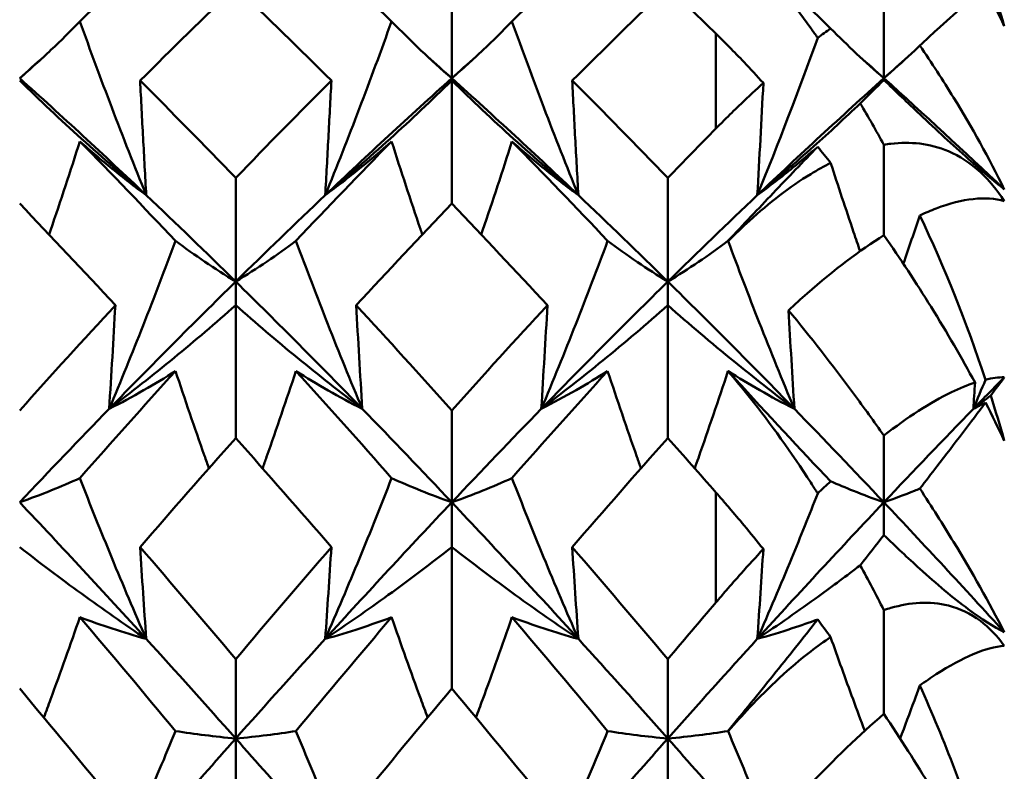
# Model space of a CAD drawing. Units: millimetres. Extents: x 6 to 1082, y 10 to 578.
# Drawn here: x 352 to 355, y 396 to 399 of the extents above; entities that cross this region are included whole.
import ezdxf

# ---------------------------------------------------------------- set-up
doc = ezdxf.new("R2010")
doc.units = ezdxf.units.MM
doc.layers.add('Sichtbare Kanten(SuP)', color=7, linetype='Continuous', lineweight=50)
doc.layers.add('Sichtbare tangentiale Kanten(SuP)', color=7, linetype='Continuous', lineweight=50, true_color=0xc0c0c0)

msp = doc.modelspace()

# ---------------------------------------------------------------- linework, layer by layer
at = {"layer": 'Sichtbare Kanten(SuP)'}
for p, q in [((353.6224, 398.3838), (353.6224, 398.725)), ((354.9081, 398.3838), (354.9081, 398.6311)), ((353.6224, 398.3838), (353.6224, 398.3766)), ((353.6224, 398.0107), (353.6224, 398.3766)), ((354.9081, 398.3838), (354.9081, 398.3785)), ((354.9081, 397.9168), (354.9081, 398.1858)), ((352.9795, 397.7787), (352.9795, 398.0873)), ((354.2652, 397.7787), (354.2652, 398.0873)), ((352.9795, 397.7787), (352.9795, 397.7082)), ((354.2652, 397.7787), (354.2652, 397.7082)), ((352.9795, 397.3132), (352.9795, 397.7082)), ((354.2652, 397.3132), (354.2652, 397.7082)), ((353.6224, 397.1221), (353.6224, 397.3957)), ((354.9081, 397.1221), (354.9081, 397.3204)), ((353.6224, 397.1221), (353.6224, 396.9888)), ((354.9081, 397.1221), (354.9081, 397.0248)), ((353.6224, 396.5679), (353.6224, 396.9888)), ((354.9081, 396.4927), (354.9081, 396.8015)), ((352.9795, 396.4193), (352.9795, 396.6555)), ((354.2652, 396.4193), (354.2652, 396.6555)), ((352.9795, 396.4193), (352.9795, 396.2243)), ((354.2652, 396.4193), (354.2652, 396.2243))]:
    msp.add_line(p, q, dxfattribs=at)
for points in [[(352.8004, 398.8241), (352.7055, 398.7357), (352.6107, 398.6453), (352.5158, 398.553)], [(353.4433, 398.553), (353.3484, 398.6453), (353.2535, 398.7357), (353.1586, 398.8241)], [(354.0861, 398.8241), (353.9912, 398.7357), (353.8964, 398.6453), (353.8015, 398.553)], [(352.9795, 398.6548), (352.8846, 398.5639), (352.7897, 398.4711), (352.6949, 398.3766)], [(353.2641, 398.3766), (353.1692, 398.4712), (353.0744, 398.564), (352.9795, 398.6548)], [(354.2652, 398.6548), (354.1703, 398.5639), (354.0754, 398.4711), (353.9806, 398.3766)], [(354.4081, 398.5166), (354.3604, 398.5632), (354.3128, 398.6093), (354.2652, 398.6548)], [(355.2664, 398.5382), (355.2491, 398.5761), (355.2304, 398.6145), (355.2105, 398.6531)], [(355.2259, 398.6655), (355.2401, 398.6236), (355.2536, 398.5811), (355.2664, 398.5382)], [(354.7112, 398.5037), (354.724, 398.5133), (354.7368, 398.5228), (354.7496, 398.5319)], [(354.7496, 398.5319), (354.7997, 398.4812), (354.8524, 398.4317), (354.9081, 398.3838)], [(354.5315, 398.0358), (354.5946, 398.191), (354.6544, 398.3471), (354.7112, 398.5037)], [(352.3367, 398.3838), (352.3608, 398.4055), (352.385, 398.4271), (352.4092, 398.4485)], [(353.5499, 398.4485), (353.574, 398.4271), (353.5982, 398.4055), (353.6224, 398.3838)], [(353.6224, 398.3838), (353.6465, 398.4055), (353.6707, 398.4271), (353.6949, 398.4485)], [(354.8356, 398.4485), (354.8598, 398.4271), (354.8839, 398.4055), (354.9081, 398.3838)], [(354.9081, 398.3838), (354.9323, 398.4055), (354.9564, 398.4271), (354.9806, 398.4485)], [(352.3367, 398.3838), (352.4622, 398.271), (352.5877, 398.1549), (352.7133, 398.0358)], [(352.6949, 398.3766), (352.7898, 398.282), (352.8847, 398.1855), (352.9795, 398.0873)], [(352.9795, 398.0873), (353.0744, 398.1856), (353.1693, 398.282), (353.2641, 398.3766)], [(353.2458, 398.0358), (353.3713, 398.1549), (353.4968, 398.271), (353.6224, 398.3838)], [(353.6224, 398.3838), (353.7479, 398.271), (353.8734, 398.1549), (353.999, 398.0358)], [(353.9806, 398.3766), (354.0754, 398.282), (354.1703, 398.1856), (354.2652, 398.0873)], [(354.5315, 398.0358), (354.657, 398.1549), (354.7826, 398.271), (354.9081, 398.3838)], [(354.5495, 398.3696), (354.5438, 398.2584), (354.5378, 398.147), (354.5315, 398.0358)], [(354.9081, 398.3785), (354.885, 398.3559), (354.8615, 398.3327), (354.8376, 398.3087)], [(354.9081, 398.3838), (355.0275, 398.2764), (355.147, 398.1662), (355.2664, 398.0532)], [(354.8376, 398.3087), (354.8617, 398.2686), (354.8852, 398.2276), (354.9081, 398.1858)], [(354.2652, 398.0873), (354.3129, 398.1366), (354.3605, 398.1855), (354.4081, 398.2339)], [(352.8004, 397.8998), (352.7055, 398.0002), (352.6107, 398.0989), (352.5158, 398.1958)], [(353.4433, 398.1958), (353.3484, 398.0989), (353.2535, 398.0002), (353.1586, 397.8998)], [(354.0861, 397.8998), (353.9912, 398.0002), (353.8964, 398.0989), (353.8015, 398.1958)], [(354.7496, 398.1316), (354.7369, 398.1479), (354.7241, 398.164), (354.7112, 398.1801)], [(352.7133, 398.0358), (352.802, 397.9516), (352.8908, 397.8659), (352.9795, 397.7787)], [(352.9795, 397.7787), (353.0683, 397.8659), (353.157, 397.9516), (353.2458, 398.0358)], [(353.999, 398.0358), (354.0877, 397.9516), (354.1765, 397.8659), (354.2652, 397.7787)], [(354.2652, 397.7787), (354.354, 397.8659), (354.4427, 397.9516), (354.5315, 398.0358)], [(352.6213, 397.7082), (352.5264, 397.8107), (352.4316, 397.9116), (352.3367, 398.0107)], [(353.6224, 398.0107), (353.5275, 397.9116), (353.4326, 397.8107), (353.3378, 397.7082)], [(353.907, 397.7082), (353.812, 397.8108), (353.7172, 397.9117), (353.6224, 398.0107)], [(355.0151, 397.9757), (354.999, 397.9278), (354.9826, 397.8799), (354.9659, 397.832)], [(355.0151, 397.9757), (355.0884, 397.8208), (355.1542, 397.6568), (355.2105, 397.4869)], [(354.4441, 397.8996), (354.4443, 397.8995), (354.4445, 397.8993), (354.4446, 397.8991)], [(352.6029, 397.4), (352.7285, 397.5291), (352.854, 397.6554), (352.9795, 397.7787)], [(352.9795, 397.7787), (353.1051, 397.6554), (353.2306, 397.5291), (353.3561, 397.4)], [(353.8886, 397.4), (354.0142, 397.5291), (354.1397, 397.6554), (354.2652, 397.7787)], [(354.2652, 397.7787), (354.3908, 397.6554), (354.5163, 397.5291), (354.6418, 397.4)], [(352.3367, 397.3957), (352.4316, 397.5015), (352.5265, 397.6057), (352.6213, 397.7082)], [(353.3378, 397.7082), (353.4326, 397.6057), (353.5275, 397.5015), (353.6224, 397.3957)], [(353.6224, 397.3957), (353.7173, 397.5015), (353.8121, 397.6057), (353.907, 397.7082)], [(354.6243, 397.6932), (354.6299, 397.5955), (354.6357, 397.4977), (354.6418, 397.4)], [(352.8004, 397.5126), (352.7055, 397.408), (352.6107, 397.3018), (352.5158, 397.1941)], [(353.4433, 397.1941), (353.3484, 397.3018), (353.2535, 397.408), (353.1586, 397.5126)], [(354.0861, 397.5126), (353.9912, 397.408), (353.8964, 397.3018), (353.8015, 397.1941)], [(354.4446, 397.5125), (354.4445, 397.5123), (354.4443, 397.5121), (354.4441, 397.512)], [(355.1744, 397.4), (355.205, 397.4315), (355.2357, 397.4629), (355.2664, 397.4941)], [(355.1744, 397.4), (355.1865, 397.4289), (355.1986, 397.4579), (355.2105, 397.4869)], [(355.1792, 397.4782), (355.1776, 397.4521), (355.176, 397.4261), (355.1744, 397.4)], [(355.2105, 397.4869), (355.23, 397.4915), (355.2487, 397.494), (355.2664, 397.4941)], [(355.2664, 397.4941), (355.2536, 397.4767), (355.2401, 397.4584), (355.2259, 397.4394)], [(355.2259, 397.4394), (355.2088, 397.4262), (355.1917, 397.4131), (355.1744, 397.4)], [(355.1744, 397.4), (355.1865, 397.4062), (355.1986, 397.4125), (355.2105, 397.4188)], [(355.2664, 397.3049), (355.2491, 397.342), (355.2304, 397.3801), (355.2105, 397.4188)], [(355.2259, 397.4394), (355.2401, 397.3949), (355.2536, 397.35), (355.2664, 397.3049)], [(352.3367, 397.1221), (352.4254, 397.2161), (352.5142, 397.3087), (352.6029, 397.4)], [(353.3561, 397.4), (353.4449, 397.3087), (353.5336, 397.2161), (353.6224, 397.1221)], [(353.6224, 397.1221), (353.7111, 397.2161), (353.7999, 397.3087), (353.8886, 397.4)], [(354.6418, 397.4), (354.7306, 397.3087), (354.8193, 397.2161), (354.9081, 397.1221)], [(354.9081, 397.1221), (354.9968, 397.2161), (355.0856, 397.3087), (355.1744, 397.4)], [(352.9795, 397.3132), (352.8846, 397.2066), (352.7898, 397.0985), (352.6949, 396.9888)], [(353.2641, 396.9888), (353.1692, 397.0985), (353.0744, 397.2067), (352.9795, 397.3132)], [(354.2652, 397.3132), (354.1704, 397.2066), (354.0755, 397.0985), (353.9806, 396.9888)], [(354.4081, 397.1515), (354.3604, 397.2059), (354.3128, 397.2598), (354.2652, 397.3132)], [(354.7112, 397.1485), (354.724, 397.1608), (354.7368, 397.1729), (354.7496, 397.1848)], [(352.3367, 397.1221), (352.4622, 396.9892), (352.5877, 396.8536), (352.7133, 396.7156)], [(353.2458, 396.7156), (353.3713, 396.8536), (353.4968, 396.9892), (353.6224, 397.1221)], [(353.6224, 397.1221), (353.7479, 396.9892), (353.8734, 396.8536), (353.999, 396.7156)], [(354.5315, 396.7156), (354.657, 396.8536), (354.7826, 396.9892), (354.9081, 397.1221)], [(354.9081, 397.1221), (355.0275, 396.9957), (355.147, 396.8668), (355.2664, 396.7357)], [(354.9081, 397.0248), (354.885, 396.9951), (354.8615, 396.965), (354.8376, 396.9344)], [(352.6949, 396.9888), (352.7898, 396.8791), (352.8847, 396.768), (352.9795, 396.6555)], [(352.9795, 396.6555), (353.0744, 396.7681), (353.1693, 396.8792), (353.2641, 396.9888)], [(353.9806, 396.9888), (354.0754, 396.8792), (354.1703, 396.7681), (354.2652, 396.6555)], [(354.8376, 396.9344), (354.8617, 396.8908), (354.8852, 396.8464), (354.9081, 396.8015)], [(354.2652, 396.6555), (354.3129, 396.712), (354.3605, 396.7681), (354.4081, 396.8239)], [(352.8004, 396.4415), (352.7055, 396.5557), (352.6107, 396.6686), (352.5158, 396.7801)], [(353.4433, 396.7801), (353.3484, 396.6686), (353.2535, 396.5557), (353.1586, 396.4415)], [(354.0861, 396.4415), (353.9912, 396.5557), (353.8964, 396.6686), (353.8015, 396.7801)], [(354.7496, 396.7209), (354.7369, 396.7385), (354.7241, 396.756), (354.7112, 396.7735)], [(352.7133, 396.7156), (352.802, 396.6181), (352.8908, 396.5192), (352.9795, 396.4193)], [(352.9795, 396.4193), (353.0683, 396.5192), (353.157, 396.6181), (353.2458, 396.7156)], [(353.999, 396.7156), (354.0877, 396.6181), (354.1765, 396.5192), (354.2652, 396.4193)], [(354.2652, 396.4193), (354.354, 396.5192), (354.4427, 396.6181), (354.5315, 396.7156)], [(355.0151, 396.5772), (355.0884, 396.413), (355.1542, 396.2419), (355.2105, 396.0673)], [(352.6213, 396.2243), (352.5264, 396.3401), (352.4316, 396.4547), (352.3367, 396.5679)], [(353.6224, 396.5679), (353.5275, 396.4547), (353.4326, 396.3401), (353.3378, 396.2243)], [(353.907, 396.2243), (353.812, 396.3402), (353.7172, 396.4548), (353.6224, 396.5679)], [(354.4441, 396.4415), (354.4443, 396.4413), (354.4445, 396.4411), (354.4446, 396.4409)], [(352.6029, 395.9883), (352.7285, 396.1341), (352.854, 396.2779), (352.9795, 396.4193)], [(352.9795, 396.4193), (353.1051, 396.2779), (353.2306, 396.1341), (353.3561, 395.9883)], [(353.8886, 395.9883), (354.0142, 396.1341), (354.1397, 396.2779), (354.2652, 396.4193)], [(354.2652, 396.4193), (354.3908, 396.2779), (354.5163, 396.1341), (354.6418, 395.9883)]]:
    msp.add_open_spline(points, degree=3, dxfattribs=at)
for points, knots in [([(354.4441, 398.8234), (354.4658, 398.8021), (354.4871, 398.78), (354.5718, 398.6883), (354.6328, 398.6127), (354.6975, 398.5229), (354.7044, 398.5133), (354.7112, 398.5037)], [0.00625599, 0.00625599, 0.00625599, 0.00625599, 0.01760894, 0.01760894, 0.05202243, 0.05202243, 0.056109, 0.056109, 0.056109, 0.056109]), ([(354.7496, 398.5319), (354.6586, 398.6201), (354.5631, 398.7126), (354.4588, 398.8105), (354.4517, 398.8172), (354.4446, 398.8238)], [0.07636179, 0.07636179, 0.07636179, 0.07636179, 0.11423052, 0.11423052, 0.11701187, 0.11701187, 0.11701187, 0.11701187]), ([(355.2105, 398.6531), (355.1675, 398.6183), (355.119, 398.5764), (355.0493, 398.513), (355.0324, 398.4973), (355.0151, 398.4811)], [0.01944841, 0.01944841, 0.01944841, 0.01944841, 0.06147768, 0.06147768, 0.0745884, 0.0745884, 0.0745884, 0.0745884]), ([(352.5158, 398.553), (352.488, 398.5242), (352.4593, 398.4958), (352.3997, 398.4394), (352.3687, 398.4113), (352.3367, 398.3838)], [-0.05842671, -0.05842671, -0.05842671, -0.05842671, -0.02947736, -0.02947736, 0, 0, 0, 0]), ([(352.7133, 398.0358), (352.6781, 398.1224), (352.6439, 398.2092), (352.5782, 398.3816), (352.5465, 398.4673), (352.5158, 398.553)], [-0.05792103, -0.05792103, -0.05792103, -0.05792103, -0.0286923, -0.0286923, 0, 0, 0, 0]), ([(353.2458, 398.0358), (353.2805, 398.1212), (353.3142, 398.2069), (353.38, 398.3792), (353.4121, 398.4661), (353.4433, 398.553)], [-0.05792102, -0.05792102, -0.05792102, -0.05792102, -0.02909339, -0.02909339, 0, 0, 0, 0]), ([(353.4433, 398.553), (353.4715, 398.5238), (353.5005, 398.495), (353.5602, 398.4386), (353.5908, 398.4109), (353.6224, 398.3838)], [-0.0584267, -0.0584267, -0.0584267, -0.0584267, -0.02907576, -0.02907576, 0, 0, 0, 0]), ([(353.8015, 398.553), (353.7737, 398.5242), (353.745, 398.4958), (353.6854, 398.4394), (353.6544, 398.4113), (353.6224, 398.3838)], [-0.05842671, -0.05842671, -0.05842671, -0.05842671, -0.02947888, -0.02947888, 0, 0, 0, 0]), ([(353.999, 398.0358), (353.9638, 398.1224), (353.9296, 398.2092), (353.8639, 398.3816), (353.8323, 398.4673), (353.8015, 398.553)], [-0.05792103, -0.05792103, -0.05792103, -0.05792103, -0.02869375, -0.02869375, 0, 0, 0, 0]), ([(354.5495, 398.3696), (354.5304, 398.3906), (354.5112, 398.4113), (354.4773, 398.4469), (354.4627, 398.462), (354.4409, 398.484), (354.4339, 398.4911), (354.4206, 398.5043), (354.4144, 398.5105), (354.4081, 398.5166)], [0.11254176, 0.11254176, 0.11254176, 0.11254176, 0.11993974, 0.11993974, 0.12559818, 0.12559818, 0.12830011, 0.12830011, 0.13071124, 0.13071124, 0.13071124, 0.13071124]), ([(355.0151, 398.4811), (355.007, 398.4733), (354.9988, 398.4655), (354.9638, 398.4327), (354.9363, 398.4081), (354.9081, 398.3838)], [-0.03404749, -0.03404749, -0.03404749, -0.03404749, -0.02600685, -0.02600685, 0, 0, 0, 0]), ([(355.0151, 398.4811), (355.0504, 398.4293), (355.084, 398.3775), (355.1697, 398.2379), (355.2214, 398.1457), (355.2664, 398.0532)], [0.10746482, 0.10746482, 0.10746482, 0.10746482, 0.12882649, 0.12882649, 0.16534605, 0.16534605, 0.16534605, 0.16534605]), ([(352.3367, 398.3766), (352.3964, 398.3182), (352.4576, 398.2606), (352.5831, 398.147), (352.6474, 398.091), (352.7133, 398.0358)], [-0.06156924, -0.06156924, -0.06156924, -0.06156924, -0.03079664, -0.03079664, 0, 0, 0, 0]), ([(352.6949, 398.3766), (352.6978, 398.3198), (352.7008, 398.263), (352.7069, 398.1494), (352.71, 398.0926), (352.7133, 398.0358)], [-0.04871241, -0.04871241, -0.04871241, -0.04871241, -0.02435609, -0.02435609, 0, 0, 0, 0]), ([(353.2641, 398.3766), (353.2612, 398.3198), (353.2582, 398.263), (353.2521, 398.1494), (353.249, 398.0926), (353.2458, 398.0358)], [-0.04871241, -0.04871241, -0.04871241, -0.04871241, -0.0243561, -0.0243561, 0, 0, 0, 0]), ([(353.6224, 398.3766), (353.5627, 398.3182), (353.5015, 398.2606), (353.376, 398.147), (353.3117, 398.091), (353.2458, 398.0358)], [-0.06156924, -0.06156924, -0.06156924, -0.06156924, -0.03080324, -0.03080324, 0, 0, 0, 0]), ([(353.6224, 398.3766), (353.6821, 398.3182), (353.7433, 398.2606), (353.8688, 398.147), (353.9331, 398.091), (353.999, 398.0358)], [-0.06156924, -0.06156924, -0.06156924, -0.06156924, -0.03080324, -0.03080324, 0, 0, 0, 0]), ([(353.9806, 398.3766), (353.9835, 398.3198), (353.9865, 398.263), (353.9926, 398.1494), (353.9958, 398.0926), (353.999, 398.0358)], [-0.04871241, -0.04871241, -0.04871241, -0.04871241, -0.0243561, -0.0243561, 0, 0, 0, 0]), ([(354.4081, 398.2339), (354.4184, 398.2444), (354.4287, 398.2547), (354.4537, 398.2795), (354.4685, 398.2939), (354.5053, 398.3292), (354.5274, 398.3497), (354.5495, 398.3696)], [0.00001227, 0.00001227, 0.00001227, 0.00001227, 0.00532055, 0.00532055, 0.01292854, 0.01292854, 0.02435377, 0.02435377, 0.02435377, 0.02435377]), ([(355.2664, 398.0532), (355.2357, 398.0776), (355.1999, 398.1079), (355.1136, 398.1845), (355.0648, 398.2296), (354.9792, 398.3103), (354.9435, 398.3445), (354.9081, 398.3785)], [0, 0, 0, 0, 0.018613, 0.018613, 0.03936909, 0.03936909, 0.0540816, 0.0540816, 0.0540816, 0.0540816]), ([(354.8376, 398.3087), (354.7924, 398.2658), (354.7462, 398.2232), (354.6445, 398.1321), (354.5886, 398.0836), (354.5315, 398.0358)], [-0.04958329, -0.04958329, -0.04958329, -0.04958329, -0.02669724, -0.02669724, 0, 0, 0, 0]), ([(352.5158, 398.1958), (352.4876, 398.1074), (352.4585, 398.0191), (352.4271, 397.9268), (352.4257, 397.9227), (352.4243, 397.9186)], [-0.0584267, -0.0584267, -0.0584267, -0.0584267, -0.02907434, -0.02907434, -0.02770856, -0.02770856, -0.02770856, -0.02770856]), ([(352.7133, 398.0358), (352.6786, 398.0613), (352.6449, 398.0874), (352.5791, 398.1408), (352.547, 398.1681), (352.5158, 398.1958)], [-0.05792102, -0.05792102, -0.05792102, -0.05792102, -0.02909191, -0.02909191, 0, 0, 0, 0]), ([(353.2458, 398.0358), (353.281, 398.0617), (353.3151, 398.0881), (353.3808, 398.1415), (353.4125, 398.1684), (353.4433, 398.1958)], [-0.05792103, -0.05792103, -0.05792103, -0.05792103, -0.02869375, -0.02869375, 0, 0, 0, 0]), ([(353.4433, 398.1958), (353.4711, 398.1086), (353.4997, 398.0215), (353.5311, 397.9293), (353.5329, 397.924), (353.5347, 397.9186)], [-0.05842671, -0.05842671, -0.05842671, -0.05842671, -0.02947888, -0.02947888, -0.02770838, -0.02770838, -0.02770838, -0.02770838]), ([(353.8015, 398.1958), (353.7733, 398.1074), (353.7442, 398.0191), (353.7128, 397.9269), (353.7114, 397.9227), (353.71, 397.9186)], [-0.0584267, -0.0584267, -0.0584267, -0.0584267, -0.02907576, -0.02907576, -0.02770856, -0.02770856, -0.02770856, -0.02770856]), ([(353.999, 398.0358), (353.9643, 398.0613), (353.9306, 398.0874), (353.8648, 398.1408), (353.8327, 398.1681), (353.8015, 398.1958)], [-0.05792102, -0.05792102, -0.05792102, -0.05792102, -0.02909339, -0.02909339, 0, 0, 0, 0]), ([(354.7112, 398.1801), (354.6677, 398.1353), (354.6234, 398.089), (354.5353, 397.9963), (354.4904, 397.9488), (354.4441, 397.8996)], [0.14519509, 0.14519509, 0.14519509, 0.14519509, 0.17359054, 0.17359054, 0.2009578, 0.2009578, 0.2009578, 0.2009578]), ([(354.5315, 398.0358), (354.5678, 398.0626), (354.6031, 398.0899), (354.6625, 398.1382), (354.6871, 398.159), (354.7112, 398.1801)], [-0.05792102, -0.05792102, -0.05792102, -0.05792102, -0.02772491, -0.02772491, -0.00550681, -0.00550681, -0.00550681, -0.00550681]), ([(354.9081, 398.1858), (354.915, 398.187), (354.9219, 398.188), (354.9861, 398.1956), (355.0443, 398.1902), (355.1337, 398.1522), (355.1655, 398.1317), (355.2215, 398.0801), (355.2452, 398.0512), (355.2664, 398.0185)], [0.07975202, 0.07975202, 0.07975202, 0.07975202, 0.08321059, 0.08321059, 0.11215255, 0.11215255, 0.12962736, 0.12962736, 0.14518732, 0.14518732, 0.14518732, 0.14518732]), ([(354.4446, 397.8991), (354.4655, 397.9201), (354.4867, 397.9405), (354.5664, 398.0128), (354.6276, 398.0605), (354.7105, 398.1109), (354.7302, 398.1219), (354.7496, 398.1316)], [0.00622993, 0.00622993, 0.00622993, 0.00622993, 0.01679331, 0.01679331, 0.0454219, 0.0454219, 0.05443185, 0.05443185, 0.05443185, 0.05443185]), ([(354.7496, 398.1316), (354.7719, 398.0628), (354.7947, 397.994), (354.8245, 397.9067), (354.8309, 397.888), (354.8374, 397.8693)], [-0.05132136, -0.05132136, -0.05132136, -0.05132136, -0.02846204, -0.02846204, -0.02223206, -0.02223206, -0.02223206, -0.02223206]), ([(355.2664, 398.0185), (355.2115, 398.0338), (355.1429, 398.0264), (355.0478, 397.9903), (355.0316, 397.9835), (355.0151, 397.9757)], [0, 0, 0, 0, 0.03803853, 0.03803853, 0.04560072, 0.04560072, 0.04560072, 0.04560072]), ([(354.9081, 397.9168), (354.8364, 397.8719), (354.7598, 397.8137), (354.6614, 397.7272), (354.6429, 397.7105), (354.6243, 397.6932)], [0.061272, 0.061272, 0.061272, 0.061272, 0.0916104, 0.0916104, 0.0986226, 0.0986226, 0.0986226, 0.0986226]), ([(355.1792, 397.4782), (355.1397, 397.5515), (355.096, 397.6269), (355.0043, 397.7747), (354.9573, 397.8462), (354.9081, 397.9168)], [0.01884399, 0.01884399, 0.01884399, 0.01884399, 0.04212684, 0.04212684, 0.06386082, 0.06386082, 0.06386082, 0.06386082]), ([(352.6029, 397.4), (352.6376, 397.4826), (352.6713, 397.5654), (352.7371, 397.732), (352.7692, 397.8158), (352.8004, 397.8998)], [-0.05792102, -0.05792102, -0.05792102, -0.05792102, -0.02909339, -0.02909339, 0, 0, 0, 0]), ([(352.8004, 397.8998), (352.8286, 397.8787), (352.8577, 397.858), (352.9174, 397.8176), (352.948, 397.7979), (352.9795, 397.7787)], [-0.0584267, -0.0584267, -0.0584267, -0.0584267, -0.02907576, -0.02907576, 0, 0, 0, 0]), ([(353.1586, 397.8998), (353.1308, 397.879), (353.1022, 397.8586), (353.0425, 397.8181), (353.0115, 397.7982), (352.9795, 397.7787)], [-0.05842671, -0.05842671, -0.05842671, -0.05842671, -0.02947888, -0.02947888, 0, 0, 0, 0]), ([(353.3561, 397.4), (353.3209, 397.4837), (353.2868, 397.5677), (353.2211, 397.7343), (353.1894, 397.817), (353.1586, 397.8998)], [-0.05792103, -0.05792103, -0.05792103, -0.05792103, -0.02869375, -0.02869375, 0, 0, 0, 0]), ([(353.8886, 397.4), (353.9238, 397.4837), (353.9579, 397.5676), (354.0237, 397.7342), (354.0553, 397.8169), (354.0861, 397.8998)], [-0.05792103, -0.05792103, -0.05792103, -0.05792103, -0.02871108, -0.02871108, 0, 0, 0, 0]), ([(354.0861, 397.8998), (354.1148, 397.8784), (354.1443, 397.8573), (354.204, 397.817), (354.2342, 397.7976), (354.2652, 397.7787)], [-0.05842668, -0.05842668, -0.05842668, -0.05842668, -0.0286123, -0.0286123, 0, 0, 0, 0]), ([(354.4441, 397.8996), (354.4158, 397.8784), (354.3866, 397.8576), (354.3269, 397.8173), (354.2966, 397.7978), (354.2652, 397.7787)], [-0.05835004, -0.05835004, -0.05835004, -0.05835004, -0.02885444, -0.02885444, 0, 0, 0, 0]), ([(354.6418, 397.4), (354.6059, 397.4854), (354.5711, 397.5711), (354.5055, 397.7375), (354.4747, 397.8183), (354.4446, 397.8991)], [-0.05792103, -0.05792103, -0.05792103, -0.05792103, -0.02809837, -0.02809837, -0.00007799, -0.00007799, -0.00007799, -0.00007799]), ([(352.6213, 397.7082), (352.6184, 397.6568), (352.6154, 397.6054), (352.6093, 397.5027), (352.6061, 397.4513), (352.6029, 397.4)], [-0.04871241, -0.04871241, -0.04871241, -0.04871241, -0.0243561, -0.0243561, 0, 0, 0, 0]), ([(352.9795, 397.7082), (352.9198, 397.6554), (352.8586, 397.6033), (352.7331, 397.5005), (352.6688, 397.4498), (352.6029, 397.4)], [-0.06156924, -0.06156924, -0.06156924, -0.06156924, -0.03080324, -0.03080324, 0, 0, 0, 0]), ([(352.9795, 397.7082), (353.0392, 397.6554), (353.1004, 397.6033), (353.2259, 397.5005), (353.2902, 397.4498), (353.3561, 397.4)], [-0.06156924, -0.06156924, -0.06156924, -0.06156924, -0.03080324, -0.03080324, 0, 0, 0, 0]), ([(353.3378, 397.7082), (353.3407, 397.6568), (353.3437, 397.6054), (353.3498, 397.5027), (353.3529, 397.4513), (353.3561, 397.4)], [-0.04871241, -0.04871241, -0.04871241, -0.04871241, -0.0243561, -0.0243561, 0, 0, 0, 0]), ([(353.907, 397.7082), (353.9041, 397.6568), (353.9011, 397.6054), (353.895, 397.5027), (353.8919, 397.4513), (353.8886, 397.4)], [-0.04871241, -0.04871241, -0.04871241, -0.04871241, -0.02435283, -0.02435283, 0, 0, 0, 0]), ([(354.2652, 397.7082), (354.2023, 397.6526), (354.1378, 397.5977), (354.0119, 397.4951), (353.951, 397.4472), (353.8886, 397.4)], [-0.06156919, -0.06156919, -0.06156919, -0.06156919, -0.029157, -0.029157, 0, 0, 0, 0]), ([(354.2652, 397.7082), (354.3289, 397.6519), (354.3943, 397.5964), (354.5202, 397.4938), (354.5803, 397.4465), (354.6418, 397.4)], [-0.06156918, -0.06156918, -0.06156918, -0.06156918, -0.02875692, -0.02875692, 0, 0, 0, 0]), ([(354.6243, 397.6932), (354.6892, 397.6147), (354.7541, 397.5317), (354.8487, 397.4038), (354.8789, 397.362), (354.9081, 397.3204)], [0.03712535, 0.03712535, 0.03712535, 0.03712535, 0.07057026, 0.07057026, 0.08681111, 0.08681111, 0.08681111, 0.08681111]), ([(352.6029, 397.4), (352.6381, 397.4179), (352.6723, 397.4364), (352.738, 397.474), (352.7696, 397.4931), (352.8004, 397.5126)], [-0.05792103, -0.05792103, -0.05792103, -0.05792103, -0.02869375, -0.02869375, 0, 0, 0, 0]), ([(352.8004, 397.5126), (352.8282, 397.4285), (352.8569, 397.3445), (352.8908, 397.2481), (352.8952, 397.2356), (352.8997, 397.2231)], [-0.05842671, -0.05842671, -0.05842671, -0.05842671, -0.02947888, -0.02947888, -0.02517176, -0.02517176, -0.02517176, -0.02517176]), ([(353.1586, 397.5126), (353.1304, 397.4274), (353.1014, 397.3421), (353.0674, 397.2458), (353.0634, 397.2345), (353.0594, 397.2231)], [-0.0584267, -0.0584267, -0.0584267, -0.0584267, -0.02907576, -0.02907576, -0.0251719, -0.0251719, -0.0251719, -0.0251719]), ([(353.3561, 397.4), (353.3214, 397.4177), (353.2877, 397.4359), (353.2219, 397.4735), (353.1898, 397.4929), (353.1586, 397.5126)], [-0.05792102, -0.05792102, -0.05792102, -0.05792102, -0.02909339, -0.02909339, 0, 0, 0, 0]), ([(353.8886, 397.4), (353.9243, 397.4181), (353.9588, 397.4369), (354.0245, 397.4745), (354.0557, 397.4934), (354.0861, 397.5126)], [-0.05792103, -0.05792103, -0.05792103, -0.05792103, -0.02832673, -0.02832673, 0, 0, 0, 0]), ([(354.0861, 397.5126), (354.1143, 397.4274), (354.1434, 397.3422), (354.1773, 397.2459), (354.1813, 397.2345), (354.1854, 397.2231)], [-0.05842671, -0.05842671, -0.05842671, -0.05842671, -0.02909412, -0.02909412, -0.0251719, -0.0251719, -0.0251719, -0.0251719]), ([(354.4441, 397.512), (354.4156, 397.4258), (354.3863, 397.3398), (354.3524, 397.2436), (354.3487, 397.2334), (354.3451, 397.2231)], [-0.05835003, -0.05835003, -0.05835003, -0.05835003, -0.02870673, -0.02870673, -0.02517204, -0.02517204, -0.02517204, -0.02517204]), ([(354.4441, 397.512), (354.4658, 397.487), (354.4871, 397.4613), (354.5718, 397.3554), (354.6328, 397.2698), (354.6975, 397.1699), (354.7044, 397.1592), (354.7112, 397.1485)], [0.00625599, 0.00625599, 0.00625599, 0.00625599, 0.01760894, 0.01760894, 0.05202243, 0.05202243, 0.056109, 0.056109, 0.056109, 0.056109]), ([(354.6418, 397.4), (354.6066, 397.418), (354.5723, 397.4365), (354.5067, 397.4741), (354.4752, 397.4931), (354.4446, 397.5125)], [-0.05792103, -0.05792103, -0.05792103, -0.05792103, -0.02861339, -0.02861339, -0.00007799, -0.00007799, -0.00007799, -0.00007799]), ([(354.7496, 397.1848), (354.6586, 397.2794), (354.5631, 397.3828), (354.4588, 397.4969), (354.4517, 397.5047), (354.4446, 397.5125)], [0.07636179, 0.07636179, 0.07636179, 0.07636179, 0.11423052, 0.11423052, 0.11701187, 0.11701187, 0.11701187, 0.11701187]), ([(354.9081, 397.3204), (354.9778, 397.3745), (355.0458, 397.419), (355.133, 397.4612), (355.1565, 397.4709), (355.1792, 397.4782)], [0.08749042, 0.08749042, 0.08749042, 0.08749042, 0.12538914, 0.12538914, 0.13976463, 0.13976463, 0.13976463, 0.13976463]), ([(355.2105, 397.4188), (355.1675, 397.3615), (355.119, 397.2979), (355.0493, 397.2073), (355.0324, 397.1853), (355.0151, 397.1629)], [0.01944841, 0.01944841, 0.01944841, 0.01944841, 0.06147768, 0.06147768, 0.0745884, 0.0745884, 0.0745884, 0.0745884]), ([(352.5158, 397.1941), (352.488, 397.1814), (352.4593, 397.1691), (352.3997, 397.1451), (352.3687, 397.1334), (352.3367, 397.1221)], [-0.05842671, -0.05842671, -0.05842671, -0.05842671, -0.02947888, -0.02947888, 0, 0, 0, 0]), ([(352.7133, 396.7156), (352.6781, 396.7959), (352.6439, 396.8763), (352.5782, 397.0357), (352.5465, 397.1149), (352.5158, 397.1941)], [-0.05792103, -0.05792103, -0.05792103, -0.05792103, -0.02869375, -0.02869375, 0, 0, 0, 0]), ([(353.2458, 396.7156), (353.2807, 396.7953), (353.3146, 396.8752), (353.3804, 397.0346), (353.4123, 397.1143), (353.4433, 397.1941)], [-0.05792103, -0.05792103, -0.05792103, -0.05792103, -0.02889482, -0.02889482, 0, 0, 0, 0]), ([(353.4433, 397.1941), (353.4717, 397.1811), (353.501, 397.1686), (353.5607, 397.1446), (353.5911, 397.1331), (353.6224, 397.1221)], [-0.05842669, -0.05842669, -0.05842669, -0.05842669, -0.02885039, -0.02885039, 0, 0, 0, 0]), ([(353.8015, 397.1941), (353.7734, 397.1813), (353.7445, 397.1689), (353.6848, 397.1449), (353.6541, 397.1333), (353.6224, 397.1221)], [-0.05842671, -0.05842671, -0.05842671, -0.05842671, -0.02919851, -0.02919851, 0, 0, 0, 0]), ([(353.999, 396.7156), (353.9635, 396.7966), (353.929, 396.8777), (353.8633, 397.0372), (353.832, 397.1156), (353.8015, 397.1941)], [-0.05792104, -0.05792104, -0.05792104, -0.05792104, -0.02842625, -0.02842625, 0, 0, 0, 0]), ([(354.7496, 397.1848), (354.7718, 397.175), (354.7944, 397.1655), (354.8469, 397.1444), (354.877, 397.133), (354.9081, 397.1221)], [-0.05132137, -0.05132137, -0.05132137, -0.05132137, -0.0286123, -0.0286123, 0, 0, 0, 0]), ([(355.0151, 397.1629), (355.0099, 397.1607), (355.0046, 397.1586), (354.9698, 397.1446), (354.9394, 397.1331), (354.9081, 397.1221)], [-0.03404677, -0.03404677, -0.03404677, -0.03404677, -0.02885444, -0.02885444, 0, 0, 0, 0]), ([(355.0151, 397.1629), (355.0504, 397.1091), (355.084, 397.0561), (355.1697, 396.9152), (355.2214, 396.8242), (355.2664, 396.7357)], [0.10746482, 0.10746482, 0.10746482, 0.10746482, 0.12882649, 0.12882649, 0.16534605, 0.16534605, 0.16534605, 0.16534605]), ([(354.5495, 396.9832), (354.5304, 397.0069), (354.5112, 397.0303), (354.4773, 397.0709), (354.4627, 397.0883), (354.4409, 397.1137), (354.4339, 397.1219), (354.4206, 397.1372), (354.4144, 397.1444), (354.4081, 397.1515)], [0.11254176, 0.11254176, 0.11254176, 0.11254176, 0.11993974, 0.11993974, 0.12559818, 0.12559818, 0.12830011, 0.12830011, 0.13071124, 0.13071124, 0.13071124, 0.13071124]), ([(354.5315, 396.7156), (354.5667, 396.7958), (354.6008, 396.8762), (354.6603, 397.0205), (354.686, 397.0845), (354.7112, 397.1485)], [-0.05792103, -0.05792103, -0.05792103, -0.05792103, -0.02871108, -0.02871108, -0.0055068, -0.0055068, -0.0055068, -0.0055068]), ([(355.2664, 396.7357), (355.2357, 396.7512), (355.1999, 396.774), (355.1136, 396.8382), (355.0648, 396.8792), (354.9792, 396.9565), (354.9435, 396.9903), (354.9081, 397.0248)], [0, 0, 0, 0, 0.018613, 0.018613, 0.03936909, 0.03936909, 0.0540816, 0.0540816, 0.0540816, 0.0540816]), ([(352.3367, 396.9888), (352.3964, 396.942), (352.4576, 396.8959), (352.5831, 396.8047), (352.6474, 396.7598), (352.7133, 396.7156)], [-0.06156924, -0.06156924, -0.06156924, -0.06156924, -0.03080324, -0.03080324, 0, 0, 0, 0]), ([(352.6949, 396.9888), (352.6978, 396.9433), (352.7008, 396.8977), (352.7069, 396.8067), (352.71, 396.7612), (352.7133, 396.7156)], [-0.04871241, -0.04871241, -0.04871241, -0.04871241, -0.0243561, -0.0243561, 0, 0, 0, 0]), ([(353.2641, 396.9888), (353.2612, 396.9433), (353.2582, 396.8977), (353.2521, 396.8067), (353.249, 396.7611), (353.2458, 396.7156)], [-0.04871241, -0.04871241, -0.04871241, -0.04871241, -0.02435441, -0.02435441, 0, 0, 0, 0]), ([(353.6224, 396.9888), (353.561, 396.9407), (353.498, 396.8932), (353.3723, 396.8022), (353.3098, 396.7586), (353.2458, 396.7156)], [-0.0615692, -0.0615692, -0.0615692, -0.0615692, -0.0299317, -0.0299317, 0, 0, 0, 0]), ([(353.6224, 396.9888), (353.6841, 396.9405), (353.7473, 396.8928), (353.8731, 396.8018), (353.9353, 396.7584), (353.999, 396.7156)], [-0.0615692, -0.0615692, -0.0615692, -0.0615692, -0.02978181, -0.02978181, 0, 0, 0, 0]), ([(353.9806, 396.9888), (353.9835, 396.9433), (353.9865, 396.8977), (353.9926, 396.8067), (353.9958, 396.7611), (353.999, 396.7156)], [-0.04871241, -0.04871241, -0.04871241, -0.04871241, -0.02435373, -0.02435373, 0, 0, 0, 0]), ([(354.4081, 396.8239), (354.4184, 396.836), (354.4287, 396.8479), (354.4537, 396.8768), (354.4685, 396.8936), (354.5053, 396.935), (354.5274, 396.9594), (354.5495, 396.9832)], [0.00001227, 0.00001227, 0.00001227, 0.00001227, 0.00532055, 0.00532055, 0.01292854, 0.01292854, 0.02435377, 0.02435377, 0.02435377, 0.02435377]), ([(354.5495, 396.9832), (354.5467, 396.9395), (354.5438, 396.8959), (354.5378, 396.8067), (354.5347, 396.7611), (354.5315, 396.7156)], [-0.04770715, -0.04770715, -0.04770715, -0.04770715, -0.02435283, -0.02435283, 0, 0, 0, 0]), ([(354.8376, 396.9344), (354.7972, 396.9037), (354.7561, 396.8732), (354.6548, 396.7999), (354.5939, 396.7575), (354.5315, 396.7156)], [-0.04958332, -0.04958332, -0.04958332, -0.04958332, -0.029157, -0.029157, 0, 0, 0, 0]), ([(354.9081, 396.8015), (354.915, 396.8038), (354.9219, 396.806), (354.9861, 396.8244), (355.0443, 396.829), (355.1337, 396.8064), (355.1655, 396.7913), (355.2215, 396.7493), (355.2452, 396.7246), (355.2664, 396.6955)], [0.07975202, 0.07975202, 0.07975202, 0.07975202, 0.08321059, 0.08321059, 0.11215255, 0.11215255, 0.12962736, 0.12962736, 0.14518732, 0.14518732, 0.14518732, 0.14518732]), ([(352.5158, 396.7801), (352.4876, 396.6986), (352.4585, 396.6172), (352.4219, 396.5179), (352.4152, 396.4999), (352.4085, 396.4819)], [-0.0584267, -0.0584267, -0.0584267, -0.0584267, -0.02907576, -0.02907576, -0.02258755, -0.02258755, -0.02258755, -0.02258755]), ([(352.7133, 396.7156), (352.6786, 396.7254), (352.6449, 396.7356), (352.5791, 396.7571), (352.547, 396.7684), (352.5158, 396.7801)], [-0.05792102, -0.05792102, -0.05792102, -0.05792102, -0.02909339, -0.02909339, 0, 0, 0, 0]), ([(353.2458, 396.7156), (353.2812, 396.7256), (353.3156, 396.7361), (353.3813, 396.7576), (353.4127, 396.7686), (353.4433, 396.7801)], [-0.05792104, -0.05792104, -0.05792104, -0.05792104, -0.02850313, -0.02850313, 0, 0, 0, 0]), ([(353.4433, 396.7801), (353.4713, 396.6992), (353.5001, 396.6183), (353.5367, 396.519), (353.5436, 396.5005), (353.5505, 396.4819)], [-0.05842671, -0.05842671, -0.05842671, -0.05842671, -0.02927912, -0.02927912, -0.02258749, -0.02258749, -0.02258749, -0.02258749]), ([(353.8015, 396.7801), (353.7731, 396.6981), (353.7438, 396.6161), (353.7072, 396.5168), (353.7007, 396.4994), (353.6942, 396.4819)], [-0.0584267, -0.0584267, -0.0584267, -0.0584267, -0.02888419, -0.02888419, -0.02258761, -0.02258761, -0.02258761, -0.02258761]), ([(353.999, 396.7156), (353.964, 396.7255), (353.93, 396.7358), (353.8643, 396.7573), (353.8324, 396.7685), (353.8015, 396.7801)], [-0.05792103, -0.05792103, -0.05792103, -0.05792103, -0.02885981, -0.02885981, 0, 0, 0, 0]), ([(354.7112, 396.7735), (354.6677, 396.7185), (354.6234, 396.6629), (354.5353, 396.5531), (354.4904, 396.4977), (354.4441, 396.4415)], [0.14519509, 0.14519509, 0.14519509, 0.14519509, 0.17359054, 0.17359054, 0.2009578, 0.2009578, 0.2009578, 0.2009578]), ([(354.5315, 396.7156), (354.5671, 396.7256), (354.6017, 396.7362), (354.6611, 396.7557), (354.6864, 396.7645), (354.7112, 396.7735)], [-0.05792103, -0.05792103, -0.05792103, -0.05792103, -0.02832673, -0.02832673, -0.0055068, -0.0055068, -0.0055068, -0.0055068]), ([(354.4446, 396.4409), (354.4655, 396.465), (354.4867, 396.4884), (354.5664, 396.5729), (354.6276, 396.6301), (354.7105, 396.6939), (354.7302, 396.708), (354.7496, 396.7209)], [0.00622993, 0.00622993, 0.00622993, 0.00622993, 0.01679331, 0.01679331, 0.0454219, 0.0454219, 0.05443185, 0.05443185, 0.05443185, 0.05443185]), ([(354.7496, 396.7209), (354.7713, 396.6592), (354.7935, 396.5976), (354.8277, 396.5048), (354.8393, 396.4735), (354.8511, 396.4423)], [-0.05132138, -0.05132138, -0.05132138, -0.05132138, -0.02909412, -0.02909412, -0.01782033, -0.01782033, -0.01782033, -0.01782033]), ([(355.2664, 396.6955), (355.2115, 396.6904), (355.1429, 396.6617), (355.0478, 396.6001), (355.0316, 396.5891), (355.0151, 396.5772)], [0, 0, 0, 0, 0.03803853, 0.03803853, 0.04560072, 0.04560072, 0.04560072, 0.04560072]), ([(355.0151, 396.5772), (355.0097, 396.5624), (355.0043, 396.5476), (354.9849, 396.4949), (354.9707, 396.4571), (354.9563, 396.4192)], [-0.03404682, -0.03404682, -0.03404682, -0.03404682, -0.02870673, -0.02870673, -0.01504078, -0.01504078, -0.01504078, -0.01504078]), ([(354.9081, 396.4927), (354.8364, 396.4315), (354.7598, 396.3576), (354.6614, 396.2533), (354.6429, 396.2332), (354.6243, 396.2128)], [0.061272, 0.061272, 0.061272, 0.061272, 0.0916104, 0.0916104, 0.0986226, 0.0986226, 0.0986226, 0.0986226]), ([(355.1792, 396.0482), (355.1397, 396.12), (355.096, 396.1952), (355.0043, 396.3451), (354.9573, 396.4187), (354.9081, 396.4927)], [0.01884399, 0.01884399, 0.01884399, 0.01884399, 0.04212684, 0.04212684, 0.06386082, 0.06386082, 0.06386082, 0.06386082]), ([(352.6029, 395.9883), (352.6378, 396.0637), (352.6716, 396.1391), (352.7374, 396.2902), (352.7693, 396.3658), (352.8004, 396.4415)], [-0.05792103, -0.05792103, -0.05792103, -0.05792103, -0.02897231, -0.02897231, 0, 0, 0, 0]), ([(352.8004, 396.4415), (352.8287, 396.437), (352.858, 396.4329), (352.9176, 396.4255), (352.9481, 396.4222), (352.9795, 396.4193)], [-0.0584267, -0.0584267, -0.0584267, -0.0584267, -0.02894326, -0.02894326, 0, 0, 0, 0]), ([(353.1586, 396.4415), (353.1307, 396.4371), (353.1018, 396.433), (353.0422, 396.4255), (353.0113, 396.4222), (352.9795, 396.4193)], [-0.05842671, -0.05842671, -0.05842671, -0.05842671, -0.02932081, -0.02932081, 0, 0, 0, 0]), ([(353.3561, 395.9883), (353.3208, 396.0648), (353.2864, 396.1414), (353.2207, 396.2924), (353.1892, 396.367), (353.1586, 396.4415)], [-0.05792104, -0.05792104, -0.05792104, -0.05792104, -0.0285429, -0.0285429, 0, 0, 0, 0]), ([(353.8886, 395.9883), (353.9236, 396.0639), (353.9575, 396.1395), (354.0233, 396.2906), (354.0551, 396.366), (354.0861, 396.4415)], [-0.05792103, -0.05792103, -0.05792103, -0.05792103, -0.02889482, -0.02889482, 0, 0, 0, 0]), ([(354.0861, 396.4415), (354.1145, 396.437), (354.1438, 396.4329), (354.2035, 396.4254), (354.2339, 396.4221), (354.2652, 396.4193)], [-0.05842669, -0.05842669, -0.05842669, -0.05842669, -0.02885039, -0.02885039, 0, 0, 0, 0]), ([(354.4441, 396.4415), (354.4161, 396.437), (354.3872, 396.4329), (354.3277, 396.4255), (354.2969, 396.4222), (354.2652, 396.4193)], [-0.05835005, -0.05835005, -0.05835005, -0.05835005, -0.02919851, -0.02919851, 0, 0, 0, 0]), ([(354.6418, 395.9883), (354.6063, 396.0651), (354.5719, 396.142), (354.5063, 396.2928), (354.475, 396.3668), (354.4446, 396.4409)], [-0.05792104, -0.05792104, -0.05792104, -0.05792104, -0.02842625, -0.02842625, -0.00007799, -0.00007799, -0.00007799, -0.00007799])]:
    msp.add_open_spline(points, degree=3, knots=knots, dxfattribs=at)
at = {"layer": 'Sichtbare tangentiale Kanten(SuP)'}
for p, q in [((354.4081, 398.2339), (354.4081, 398.5166)), ((354.4081, 396.8239), (354.4081, 397.1515))]:
    msp.add_line(p, q, dxfattribs=at)

doc.saveas('drawing.dxf')
